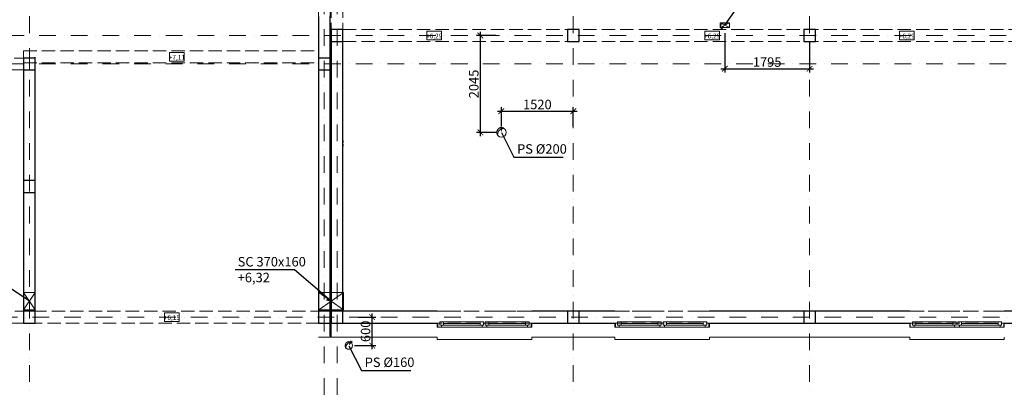
# Model space of a CAD drawing. Extents: x -59066 to 281928, y -554322 to -418964.
# Drawn here: x 7390 to 28225, y -541020 to -533253 of the extents above; entities that cross this region are included whole.
import ezdxf

# ---------------------------------------------------------------- set-up
doc = ezdxf.new("R2010")
doc.units = 0
doc.header["$LTSCALE"] = 20
doc.set_wipeout_variables(frame=1)
for name, pattern in [('KRAWĘDZIE UKRYTE', [97.805556, 70.555556, -27.25]), ('KROPKI I KRESKI', [167.569441, 88.194442, -44.097221, 0, -35.277778]), ('PRZERYWANA', [141.111112, 70.555556, -70.555556]), ('Wipeout_Contour', [5000, 0, -5000])]:
    doc.linetypes.add(name, pattern=pattern)
doc.layers.get('0').update_dxf_attribs({"color": 1, "linetype": 'CONTINUOUS'})
doc.layers.get('Defpoints').update_dxf_attribs({"linetype": 'CONTINUOUS'})
for name, color, linetype in [('AP_2D - WYPEŁNIENIE', 7, 'CONTINUOUS'), ('AP_BELKI - WIEŃCE', 7, 'CONTINUOUS'), ('AP_BELKI KONSTRUKCYJNE', 7, 'CONTINUOUS'), ('AP_istniejące_RZĘDNE - BELKI', 7, 'CONTINUOUS'), ('AP_OSIE_przebicia', 7, 'CONTINUOUS'), ('ap_przebicia', 6, 'CONTINUOUS'), ('AP_PRZEBICIA.wod-kan', 7, 'CONTINUOUS'), ('AP_RZĘDNE - BELKI', 7, 'CONTINUOUS'), ('AP_SŁUPY', 7, 'CONTINUOUS'), ('AP_ŚCIANY KONSTRUKCYJNE.WEWN.', 7, 'CONTINUOUS'), ('AP_ŚCIANY KONSTRUKCYJNE.ZEWN.', 7, 'CONTINUOUS')]:
    doc.layers.add(name, color=color, linetype=linetype)
doc.styles.add('ARIAL', font='arial.ttf', dxfattribs={"height": 0.8})
doc.styles.add('romans_20', font='romans.shx', dxfattribs={"width": 0.8, "height": 20})
doc.styles.add('romans_200', font='romans.shx', dxfattribs={"width": 0.7, "height": 200})
doc.dimstyles.new('1_100 mm', dxfattribs={"dimtxt": 200, "dimasz": 120, "dimexe": 80, "dimexo": 120, "dimgap": 40, "dimtad": 1, "dimdec": 1, "dimrnd": 5, "dimdsep": 46, "dimtxsty": 'romans_200', "dimblk": 'ARCHTICK', "dimcen": -3, "dimdle": 80, "dimclrd": 6, "dimclre": 6, "dimclrt": 7, "dimadec": 0, "dimazin": 0, "dimtfac": 0.75, "dimtdec": 1, "dimtofl": 0, "dimtmove": 2, "dimatfit": 3, "dimldrblk": 'DOT', "dimfxl": 1, "dimtvp": 1, "dimtolj": 1, "dimtzin": 0, "dimarcsym": 0})

# ---------------------------------------------------------------- blocks, each defined once
blk = doc.blocks.new('_ARCHTICK')
at = {"color": 0, "linetype": 'ByBlock', "const_width": 0.15}
blk.add_lwpolyline([(-0.5, -0.5), (0.5, 0.5)], dxfattribs=at)
blk = doc.blocks.new('*D629')
at = {"layer": 'ap_przebicia', "color": 6, "lineweight": -2, "transparency": 16777216}
for p, q in [((22310, -533538), (22310, -534368)), ((24105, -533708), (24105, -534368)), ((22230, -534288), (24185, -534288))]:
    blk.add_line(p, q, dxfattribs=at)
at = {"layer": 'Defpoints', "color": 0, "transparency": 16777216}
for p in [(22310, -533418), (24105, -533588), (24105, -534288)]:
    blk.add_point(p, dxfattribs=at)
at = {"layer": 'ap_przebicia', "color": 6, "lineweight": -2, "transparency": 16777216, "xscale": 120, "yscale": 120, "zscale": 120, "rotation": 180}
blk.add_blockref('_ARCHTICK', (22310, -534288), dxfattribs=at)
at = {"layer": 'ap_przebicia', "color": 6, "lineweight": -2, "transparency": 16777216, "xscale": 120, "yscale": 120, "zscale": 120}
blk.add_blockref('_ARCHTICK', (24105, -534288), dxfattribs=at)
at = {"layer": 'ap_przebicia', "color": 7, "transparency": 16777216, "insert": (23207, -534148), "char_height": 200, "attachment_point": 5, "style": 'romans_200'}
blk.add_mtext('\\A1;1795', dxfattribs=at)
blk = doc.blocks.new('_Dot')
at = {"color": 0, "linetype": 'ByBlock', "lineweight": -2}
blk.add_line((-0.5, 0), (-1, 0), dxfattribs=at)
at = {"color": 0, "linetype": 'ByBlock', "const_width": 0.5}
blk.add_lwpolyline([(-0.25, 0, 1), (0.25, 0, 1)], format="xyb", close=True, dxfattribs=at)
blk = doc.blocks.new('*D630')
at = {"layer": 'ap_przebicia', "color": 6, "lineweight": -2, "transparency": 16777216}
for p, q in [((17502, -535184), (19185, -535184)), ((17582, -535513), (17582, -535104)), ((19105, -535513), (19105, -535104))]:
    blk.add_line(p, q, dxfattribs=at)
at = {"layer": 'Defpoints', "color": 0, "transparency": 16777216}
for p in [(19105, -535184), (17582, -535633), (19105, -535633)]:
    blk.add_point(p, dxfattribs=at)
at = {"layer": 'ap_przebicia', "color": 6, "lineweight": -2, "transparency": 16777216, "xscale": 120, "yscale": 120, "zscale": 120, "rotation": 180}
blk.add_blockref('_ARCHTICK', (17582, -535184), dxfattribs=at)
at = {"layer": 'ap_przebicia', "color": 6, "lineweight": -2, "transparency": 16777216, "xscale": 120, "yscale": 120, "zscale": 120}
blk.add_blockref('_ARCHTICK', (19105, -535184), dxfattribs=at)
at = {"layer": 'ap_przebicia', "color": 7, "transparency": 16777216, "insert": (18344, -535044), "char_height": 200, "attachment_point": 5, "style": 'romans_200'}
blk.add_mtext('\\A1;1520', dxfattribs=at)
blk = doc.blocks.new('*D631')
at = {"layer": 'ap_przebicia', "color": 6, "lineweight": -2, "transparency": 16777216}
for p, q in [((17139, -535713), (17139, -533508)), ((17462, -533588), (17059, -533588)), ((17462, -535633), (17059, -535633))]:
    blk.add_line(p, q, dxfattribs=at)
at = {"layer": 'Defpoints', "color": 0, "transparency": 16777216}
for p in [(17139, -533588), (17582, -533588), (17582, -535633)]:
    blk.add_point(p, dxfattribs=at)
at = {"layer": 'ap_przebicia', "color": 6, "lineweight": -2, "transparency": 16777216, "xscale": 120, "yscale": 120, "zscale": 120}
for p, rotation in [((17139, -533588), 90), ((17139, -535633), 270)]:
    blk.add_blockref('_ARCHTICK', p, dxfattribs=dict(at, rotation=rotation))
at = {"layer": 'ap_przebicia', "color": 7, "transparency": 16777216, "insert": (16999, -534611), "char_height": 200, "attachment_point": 5, "rotation": 90, "style": 'romans_200'}
blk.add_mtext('\\A1;2045', dxfattribs=at)
blk = doc.blocks.new('*D632')
at = {"layer": 'ap_przebicia', "color": 6, "lineweight": -2, "transparency": 16777216}
for p, q in [((14554, -539538), (14928, -539538)), ((14848, -540218), (14848, -539458)), ((14475, -540138), (14928, -540138))]:
    blk.add_line(p, q, dxfattribs=at)
at = {"layer": 'Defpoints', "color": 0, "transparency": 16777216}
for p in [(14434, -539538), (14848, -539538), (14355, -540138)]:
    blk.add_point(p, dxfattribs=at)
at = {"layer": 'ap_przebicia', "color": 6, "lineweight": -2, "transparency": 16777216, "xscale": 120, "yscale": 120, "zscale": 120}
for p, rotation in [((14848, -539538), 90), ((14848, -540138), 270)]:
    blk.add_blockref('_ARCHTICK', p, dxfattribs=dict(at, rotation=rotation))
at = {"layer": 'ap_przebicia', "color": 7, "transparency": 16777216, "insert": (14708, -539838), "char_height": 200, "attachment_point": 5, "rotation": 90, "style": 'romans_200'}
blk.add_mtext('\\A1;600', dxfattribs=at)

msp = doc.modelspace()

# ---------------------------------------------------------------- hatches: boundary and pattern name
at = {"layer": 'AP_2D - WYPEŁNIENIE', "linetype": 'Continuous', "lineweight": 9}
for points in [[(22309.98, -533368.09), (22209.05, -533425.08), (22251.07, -533467.91)], [(17582.48, -535633.09), (17610.37, -535520.58), (17550.38, -535521.71)], [(7594.98, -539197.97), (7534.98, -539098.8), (7493.43, -539142.09)], [(13989.98, -539203.21), (13897.08, -539133.89), (13874.87, -539189.62)], [(14354.94, -540138.09), (14440.23, -540059.59), (14389.55, -540027.47)]]:
    msp.add_hatch(color=124, dxfattribs=at).paths.add_polyline_path(points)

# ---------------------------------------------------------------- linework, layer by layer
at = {"layer": 'AP_BELKI - WIEŃCE', "color": 171, "linetype": 'KRAWĘDZIE UKRYTE', "lineweight": 9, "ltscale": 0.2}
for p, q in [((13959.98, -531113.09), (13959.98, -534063.09)), ((13709.98, -531363.09), (13709.98, -533913.09)), ((13979.98, -533713.09), (13979.98, -539663.09)), ((14229.98, -533713.09), (14229.98, -539413.09)), ((13709.98, -534063.09), (13959.98, -534063.09)), ((60539.98, -539413.09), (14229.98, -539413.09)), ((60539.98, -539663.09), (13979.98, -539663.09))]:
    msp.add_line(p, q, dxfattribs=at)
at = {"layer": 'AP_BELKI KONSTRUKCYJNE', "color": 171, "linetype": 'KRAWĘDZIE UKRYTE', "lineweight": 9, "ltscale": 0.2}
for p, q in [((13979.98, -531363.09), (13979.98, -533713.09)), ((14229.98, -531363.09), (14229.98, -533463.09)), ((14229.98, -533463.09), (64114.98, -533463.09)), ((14229.98, -533713.09), (64114.98, -533713.09)), ((7469.98, -533913.09), (13709.98, -533913.09)), ((7469.98, -534163.09), (7469.98, -533913.09)), ((-2113.11, -534063.09), (7594.98, -534063.09)), ((7469.98, -534163.09), (13709.98, -534163.09)), ((7594.98, -534313.09), (7594.98, -534063.09)), ((13709.98, -534163.09), (13709.98, -534063.09)), ((-2204.1, -534313.09), (7594.98, -534313.09)), ((-4060.35, -539413.09), (13959.98, -539413.09)), ((13959.98, -539663.09), (13959.98, -539413.09)), ((-4151.34, -539663.09), (13959.98, -539663.09))]:
    msp.add_line(p, q, dxfattribs=at)
at = {"layer": 'AP_OSIE_przebicia', "color": 1, "linetype": 'KROPKI I KRESKI', "lineweight": 15, "ltscale": 0.2}
for p, q in [((7594.98, -519103.09), (7594.98, -545723.09)), ((19104.98, -519103.09), (19104.98, -545723.09)), ((24104.98, -519103.09), (24104.98, -545723.09)), ((13834.98, -520045.09), (13834.98, -544364.09)), ((14104.98, -520045.09), (14104.98, -544364.09))]:
    msp.add_line(p, q, dxfattribs=at)
at = {"layer": 'ap_przebicia'}
for points in [[(22310.98, -533368.09), (22704, -532802), (24023, -532802)], [(17582.48, -535633.09), (17845, -536157), (18891.44, -536157)], [(13980.01, -539201.9), (13203, -538540), (11947.77, -538540)], [(7594.98, -539201.88), (6748.23, -538638), (5493, -538638)], [(14357.48, -540141.09), (14620, -540665), (15666.44, -540665)]]:
    msp.add_lwpolyline(points, dxfattribs=at)
at = {"layer": 'AP_PRZEBICIA.wod-kan', "color": 124, "linetype": 'Continuous', "lineweight": 18, "ltscale": 0.2}
for p, q in [((22409.98, -533318.09), (22209.98, -533418.09)), ((22409.98, -533418.09), (22209.98, -533318.09)), ((22209.98, -533318.09), (22209.98, -533418.09)), ((22409.98, -533318.09), (22209.98, -533318.09)), ((22209.98, -533418.09), (22243.32, -533334.75)), ((22243.32, -533334.75), (22409.98, -533318.09)), ((22409.98, -533418.09), (22409.98, -533318.09)), ((22209.98, -533418.09), (22409.98, -533418.09)), ((17602.48, -535553.09), (17601.53, -535553.49)), ((17603.26, -535553.04), (17602.48, -535553.09)), ((17631.58, -535551.52), (17631.33, -535551.54)), ((17631.76, -535551.62), (17631.58, -535551.52)), ((17653.19, -535562.38), (17653.08, -535562.32)), ((17511.72, -535703.69), (17511.77, -535703.8)), ((7469.98, -539386.88), (7469.98, -539016.88)), ((7469.98, -539016.88), (7719.98, -539016.88)), ((7719.98, -539016.88), (7469.98, -539386.88)), ((7719.98, -539386.88), (7469.98, -539016.88)), ((7719.98, -539016.88), (7719.98, -539386.88)), ((13719.98, -539386.88), (13719.98, -539016.88)), ((13719.98, -539016.88), (14239.98, -539016.88)), ((14239.98, -539016.88), (13719.98, -539386.88)), ((14239.98, -539386.88), (13719.98, -539016.88)), ((14239.98, -539016.88), (14239.98, -539386.88)), ((7719.98, -539386.88), (7469.98, -539386.88)), ((14239.98, -539386.88), (13719.98, -539386.88)), ((14298.32, -540194.57), (14298.37, -540194.65)), ((14370.94, -540074.09), (14370.17, -540074.41)), ((14371.56, -540074.05), (14370.94, -540074.09)), ((14394.21, -540072.84), (14394.01, -540072.85)), ((14394.36, -540072.91), (14394.21, -540072.84)), ((14411.5, -540081.52), (14411.42, -540081.47))]:
    msp.add_line(p, q, dxfattribs=at)
for centre, radius in [((17582.48, -535633.09), 100), ((14354.94, -540138.09), 80)]:
    msp.add_circle(centre, radius, dxfattribs=at)
for centre, radius, start, end in [((17582.48, -535633.09), 100, 90, 225), ((17579.6, -535672.28), 79.54, 172.80489, 182.493107), ((17591.38, -535675.1), 91.58, 161.137136, 171.980598), ((17641.57, -535694.52), 145.37, 150.87477, 160.290397), ((17647.91, -535698.47), 152.83, 113.979251, 150.736666), ((17582.48, -535633.09), 100, 45, 90), ((17634.03, -535675.29), 126.06, 104.941025, 112.498232), ((17634.03, -535675.29), 126.06, 101.034662, 104.127821), ((17621.22, -535619.95), 69.32, 86.846324, 99.397321), ((17620.69, -535610.16), 59.58, 79.713748, 85.815196), ((17620.69, -535610.16), 59.58, 73.533156, 79.289927), ((17626.28, -535589.44), 38.13, 45.336018, 72.761003), ((17551.26, -535672.82), 51.2, 183.277164, 197.062344), ((17544.91, -535673.95), 44.8, 198.053006, 214.766314), ((17538.69, -535676.73), 38.13, 216.664794, 224.981463), ((14354.94, -540138.09), 80, 90, 225), ((14352.63, -540169.44), 63.63, 172.80489, 182.493107), ((14329.96, -540169.87), 40.96, 183.277164, 197.062344), ((14362.05, -540171.7), 73.27, 161.137136, 171.980598), ((14324.87, -540170.78), 35.84, 198.053006, 214.766314), ((14402.21, -540187.23), 116.3, 150.87477, 160.290397), ((14319.9, -540173), 30.5, 216.664794, 224.981463), ((14407.28, -540190.39), 122.27, 113.979251, 150.736666), ((14354.94, -540138.09), 80, 45, 90), ((14396.18, -540171.85), 100.85, 104.941025, 112.498232), ((14396.18, -540171.85), 100.85, 101.034662, 104.127821), ((14385.93, -540127.58), 55.46, 86.846324, 99.397321), ((14385.5, -540119.74), 47.67, 79.713748, 85.815196), ((14385.5, -540119.74), 47.67, 73.533156, 79.289927), ((14389.97, -540103.17), 30.5, 45.336018, 72.761003)]:
    msp.add_arc(centre, radius, start, end, dxfattribs=at)
for p in [(17500.69, -535662.32), (17504.71, -535645.49), (17514.58, -535623.76), (17582.48, -535533.09), (17585.79, -535558.83), (17603.26, -535553.04), (17609.9, -535551.56), (17625.04, -535550.74), (17631.76, -535551.62), (17637.58, -535553.02), (17653.19, -535562.38), (17500.14, -535675.74), (17502.31, -535687.84), (17508.1, -535699.5), (17511.72, -535703.69), (14289.06, -540172.21), (14289.5, -540161.47), (14290.8, -540181.89), (14292.72, -540148.01), (14295.43, -540191.22), (14298.32, -540194.57), (14300.61, -540130.63), (14354.94, -540058.09), (14357.59, -540078.68), (14371.56, -540074.05), (14376.87, -540072.87), (14388.98, -540072.21), (14394.36, -540072.91), (14399.01, -540074.03), (14411.5, -540081.52)]:
    msp.add_point(p, dxfattribs=at)
at = {"layer": 'AP_SŁUPY', "color": 2, "linetype": 'Continuous', "lineweight": 30, "ltscale": 0.2}
for p, q in [((14229.98, -533463.09), (13979.98, -533463.09)), ((13979.98, -533463.09), (13979.98, -533713.09)), ((14229.98, -533713.09), (14229.98, -533463.09)), ((19229.98, -533463.09), (18979.98, -533463.09)), ((18979.98, -533463.09), (18979.98, -533713.09)), ((19229.98, -533713.09), (19229.98, -533463.09)), ((24229.98, -533463.09), (23979.98, -533463.09)), ((23979.98, -533463.09), (23979.98, -533713.09)), ((24229.98, -533713.09), (24229.98, -533463.09)), ((13979.98, -533713.09), (14229.98, -533713.09)), ((18979.98, -533713.09), (19229.98, -533713.09)), ((23979.98, -533713.09), (24229.98, -533713.09)), ((7719.98, -534063.09), (7469.98, -534063.09)), ((7469.98, -534063.09), (7469.98, -534313.09)), ((7719.98, -534313.09), (7719.98, -534063.09)), ((13959.98, -534063.09), (13709.98, -534063.09)), ((13709.98, -534063.09), (13709.98, -534313.09)), ((13959.98, -534313.09), (13959.98, -534063.09)), ((7469.98, -534313.09), (7719.98, -534313.09)), ((13709.98, -534313.09), (13959.98, -534313.09)), ((7719.98, -536653.09), (7469.98, -536653.09)), ((7469.98, -536653.09), (7469.98, -536903.09)), ((7719.98, -536903.09), (7719.98, -536653.09)), ((7469.98, -536903.09), (7719.98, -536903.09)), ((7719.98, -539413.09), (7469.98, -539413.09)), ((7469.98, -539413.09), (7469.98, -539663.09)), ((7719.98, -539663.09), (7719.98, -539413.09)), ((13959.98, -539413.09), (13709.98, -539413.09)), ((13709.98, -539413.09), (13709.98, -539663.09)), ((13959.98, -539663.09), (13959.98, -539413.09)), ((14229.98, -539413.09), (13979.98, -539413.09)), ((13979.98, -539413.09), (13979.98, -539663.09)), ((14229.98, -539663.09), (14229.98, -539413.09)), ((19229.98, -539413.09), (18979.98, -539413.09)), ((18979.98, -539413.09), (18979.98, -539663.09)), ((19229.98, -539663.09), (19229.98, -539413.09)), ((24229.98, -539413.09), (23979.98, -539413.09)), ((23979.98, -539413.09), (23979.98, -539663.09)), ((24229.98, -539663.09), (24229.98, -539413.09)), ((7469.98, -539663.09), (7719.98, -539663.09)), ((13709.98, -539663.09), (13959.98, -539663.09)), ((13979.98, -539663.09), (14229.98, -539663.09)), ((18979.98, -539663.09), (19229.98, -539663.09)), ((23979.98, -539663.09), (24229.98, -539663.09))]:
    msp.add_line(p, q, dxfattribs=at)
at = {"layer": 'AP_ŚCIANY KONSTRUKCYJNE.WEWN.', "color": 40, "linetype": 'Continuous', "lineweight": 30, "ltscale": 0.2}
for p, q in [((13709.98, -533188.09), (13709.98, -533463.09)), ((13959.98, -533463.09), (13959.98, -533188.09)), ((13709.98, -533463.09), (13709.98, -534188.09)), ((13959.98, -534063.09), (13959.98, -533463.09)), ((14229.98, -539413.09), (14229.98, -533713.09)), ((13709.98, -539413.09), (13704.98, -539413.09)), ((14229.98, -539413.09), (14235.34, -539413.09))]:
    msp.add_line(p, q, dxfattribs=at)
at = {"layer": 'AP_ŚCIANY KONSTRUKCYJNE.WEWN.', "color": 254, "linetype": 'Continuous', "lineweight": 13, "ltscale": 0.2}
for p, q in [((13969.98, -533438.09), (13959.98, -533438.09)), ((7469.98, -534163.09), (7459.98, -534163.09)), ((14239.98, -535815.59), (14229.98, -535815.59)), ((14239.98, -535840.59), (14229.98, -535840.59)), ((14229.98, -535890.59), (14239.98, -535890.59)), ((14229.98, -535915.59), (14239.98, -535915.59))]:
    msp.add_line(p, q, dxfattribs=at)
at = {"layer": 'AP_ŚCIANY KONSTRUKCYJNE.WEWN.', "color": 254, "linetype": 'Continuous', "lineweight": 9, "ltscale": 0.2}
for p, q in [((13969.98, -533450.59), (13959.98, -533450.59)), ((14239.98, -535828.09), (14229.98, -535828.09)), ((14229.98, -535903.09), (14239.98, -535903.09))]:
    msp.add_line(p, q, dxfattribs=at)
at = {"layer": 'AP_ŚCIANY KONSTRUKCYJNE.WEWN.', "color": 2, "linetype": 'Continuous', "lineweight": 30, "ltscale": 0.2}
for p, q in [((7719.98, -534063.09), (7719.98, -534042.72)), ((13709.98, -534188.09), (13709.98, -539413.09)), ((7469.98, -534313.09), (7469.98, -536653.09)), ((7719.98, -536653.09), (7719.98, -534313.09)), ((13959.98, -539413.09), (13959.98, -534313.09)), ((7469.98, -536903.09), (7469.98, -539403.09)), ((7719.98, -539403.09), (7719.98, -536903.09)), ((13959.98, -539923.09), (13959.98, -539663.09))]:
    msp.add_line(p, q, dxfattribs=at)
at = {"layer": 'AP_ŚCIANY KONSTRUKCYJNE.WEWN.', "color": 8, "linetype": 'Continuous', "lineweight": 15, "ltscale": 0.2, "flags": 128}
for points in [[(13979.98, -533463.09), (13959.98, -533463.09)], [(13979.98, -534188.09), (13979.98, -533713.09)], [(13979.98, -539963.09), (13979.98, -534188.09)], [(13979.98, -539963.09), (13979.98, -539663.09)]]:
    msp.add_lwpolyline(points, dxfattribs=at)
at = {"layer": 'AP_ŚCIANY KONSTRUKCYJNE.WEWN.', "color": 40, "linetype": 'Continuous', "lineweight": 30, "ltscale": 0.2, "flags": 128}
for points in [[(13979.98, -533713.09), (13979.98, -539413.09)], [(13979.98, -539663.09), (13979.98, -539413.09)]]:
    msp.add_lwpolyline(points, dxfattribs=at)
at = {"layer": 'AP_ŚCIANY KONSTRUKCYJNE.ZEWN.', "color": 40, "linetype": 'Continuous', "lineweight": 30, "ltscale": 0.2}
for p, q in [((16224.98, -539413.09), (14235.34, -539413.09)), ((18979.98, -539413.09), (18224.98, -539413.09)), ((19984.98, -539413.09), (19229.98, -539413.09)), ((23979.98, -539413.09), (21984.98, -539413.09)), ((26224.98, -539413.09), (24229.98, -539413.09)), ((28979.98, -539413.09), (28224.98, -539413.09)), ((14229.98, -539663.09), (16224.98, -539663.09)), ((18224.98, -539663.09), (18979.98, -539663.09)), ((19229.98, -539663.09), (19984.98, -539663.09)), ((21984.98, -539663.09), (23979.98, -539663.09)), ((24229.98, -539663.09), (26224.98, -539663.09)), ((28224.98, -539663.09), (28979.98, -539663.09))]:
    msp.add_line(p, q, dxfattribs=at)
at = {"layer": 'AP_ŚCIANY KONSTRUKCYJNE.ZEWN.', "color": 171, "linetype": 'PRZERYWANA', "lineweight": 9, "ltscale": 0.2}
for p, q in [((18224.98, -539413.09), (16224.98, -539413.09)), ((16224.98, -539413.09), (18224.98, -539413.09)), ((21984.98, -539413.09), (19984.98, -539413.09)), ((19984.98, -539413.09), (21984.98, -539413.09)), ((28224.98, -539413.09), (26224.98, -539413.09)), ((26224.98, -539413.09), (28224.98, -539413.09))]:
    msp.add_line(p, q, dxfattribs=at)
at = {"layer": 'AP_ŚCIANY KONSTRUKCYJNE.ZEWN.', "color": 254, "linetype": 'Continuous', "lineweight": 13, "ltscale": 0.2}
for p, q in [((19027.48, -539403.09), (19027.48, -539413.09)), ((19157.48, -539413.09), (19157.48, -539403.09)), ((19182.48, -539413.09), (19182.48, -539403.09)), ((24027.48, -539403.09), (24027.48, -539413.09)), ((24157.48, -539413.09), (24157.48, -539403.09)), ((24182.48, -539413.09), (24182.48, -539403.09))]:
    msp.add_line(p, q, dxfattribs=at)
at = {"layer": 'AP_ŚCIANY KONSTRUKCYJNE.ZEWN.', "color": 254, "linetype": 'Continuous', "lineweight": 9, "ltscale": 0.2}
for p, q in [((19039.98, -539403.09), (19039.98, -539413.09)), ((19169.98, -539413.09), (19169.98, -539403.09)), ((24039.98, -539403.09), (24039.98, -539413.09)), ((24169.98, -539413.09), (24169.98, -539403.09))]:
    msp.add_line(p, q, dxfattribs=at)
at = {"layer": 'AP_ŚCIANY KONSTRUKCYJNE.ZEWN.', "color": 8, "linetype": 'Continuous', "lineweight": 15, "ltscale": 0.2}
for p, q in [((19052.48, -539403.09), (19052.48, -539413.09)), ((19102.48, -539403.09), (19102.48, -539413.09)), ((19107.48, -539403.09), (19107.48, -539413.09)), ((24052.48, -539403.09), (24052.48, -539413.09)), ((24102.48, -539403.09), (24102.48, -539413.09)), ((24107.48, -539403.09), (24107.48, -539413.09)), ((16224.98, -539748.09), (16224.98, -539663.09)), ((18224.98, -539748.09), (18224.98, -539663.09)), ((19984.98, -539748.09), (19984.98, -539663.09)), ((21984.98, -539748.09), (21984.98, -539663.09)), ((26224.98, -539748.09), (26224.98, -539663.09)), ((28224.98, -539748.09), (28224.98, -539663.09))]:
    msp.add_line(p, q, dxfattribs=at)
at = {"layer": 'AP_ŚCIANY KONSTRUKCYJNE.ZEWN.', "color": 30, "linetype": 'Continuous', "lineweight": 15, "ltscale": 0.2}
for p, q in [((16224.98, -539663.09), (16280.98, -539663.09)), ((16314.98, -539748.09), (16224.98, -539748.09)), ((16234.98, -539748.09), (16234.98, -539663.09)), ((16280.98, -539634.09), (16354.98, -539634.09)), ((16280.98, -539708.09), (16280.98, -539634.09)), ((16280.98, -539663.09), (16280.98, -539708.09)), ((16280.98, -539708.09), (16314.98, -539708.09)), ((16354.98, -539708.09), (16280.98, -539708.09)), ((16314.98, -539708.09), (16314.98, -539748.09)), ((16354.98, -539634.09), (16354.98, -539708.09)), ((17132.98, -539708.09), (17132.98, -539634.09)), ((17132.98, -539634.09), (17206.98, -539634.09)), ((17206.98, -539708.09), (17132.98, -539708.09)), ((17172.98, -539748.09), (17172.98, -539708.09)), ((17172.98, -539708.09), (17206.98, -539708.09)), ((17224.98, -539748.09), (17172.98, -539748.09)), ((17206.98, -539634.09), (17206.98, -539708.09)), ((17206.98, -539708.09), (17206.98, -539663.09)), ((17206.98, -539663.09), (17224.98, -539663.09)), ((17224.98, -539663.09), (17242.98, -539663.09)), ((17276.98, -539748.09), (17224.98, -539748.09)), ((17242.98, -539634.09), (17316.98, -539634.09)), ((17242.98, -539708.09), (17242.98, -539634.09)), ((17242.98, -539663.09), (17242.98, -539708.09)), ((17242.98, -539708.09), (17276.98, -539708.09)), ((17316.98, -539708.09), (17242.98, -539708.09)), ((17276.98, -539708.09), (17276.98, -539748.09)), ((17316.98, -539634.09), (17316.98, -539708.09)), ((18094.98, -539708.09), (18094.98, -539634.09)), ((18094.98, -539634.09), (18168.98, -539634.09)), ((18168.98, -539708.09), (18094.98, -539708.09)), ((18134.98, -539748.09), (18134.98, -539708.09)), ((18134.98, -539708.09), (18168.98, -539708.09)), ((18224.98, -539748.09), (18134.98, -539748.09)), ((18168.98, -539634.09), (18168.98, -539708.09)), ((18168.98, -539708.09), (18168.98, -539663.09)), ((18168.98, -539663.09), (18224.98, -539663.09)), ((18214.98, -539748.09), (18214.98, -539663.09)), ((19984.98, -539663.09), (20040.98, -539663.09)), ((20074.98, -539748.09), (19984.98, -539748.09)), ((19994.98, -539748.09), (19994.98, -539663.09)), ((20040.98, -539634.09), (20114.98, -539634.09)), ((20040.98, -539708.09), (20040.98, -539634.09)), ((20040.98, -539663.09), (20040.98, -539708.09)), ((20040.98, -539708.09), (20074.98, -539708.09)), ((20114.98, -539708.09), (20040.98, -539708.09)), ((20074.98, -539708.09), (20074.98, -539748.09)), ((20114.98, -539634.09), (20114.98, -539708.09)), ((20892.98, -539708.09), (20892.98, -539634.09)), ((20892.98, -539634.09), (20966.98, -539634.09)), ((20966.98, -539708.09), (20892.98, -539708.09)), ((20932.98, -539748.09), (20932.98, -539708.09)), ((20932.98, -539708.09), (20966.98, -539708.09)), ((20984.98, -539748.09), (20932.98, -539748.09)), ((20966.98, -539634.09), (20966.98, -539708.09)), ((20966.98, -539708.09), (20966.98, -539663.09)), ((20966.98, -539663.09), (20984.98, -539663.09)), ((20984.98, -539663.09), (21002.98, -539663.09)), ((21036.98, -539748.09), (20984.98, -539748.09)), ((21002.98, -539634.09), (21076.98, -539634.09)), ((21002.98, -539708.09), (21002.98, -539634.09)), ((21002.98, -539663.09), (21002.98, -539708.09)), ((21002.98, -539708.09), (21036.98, -539708.09)), ((21076.98, -539708.09), (21002.98, -539708.09)), ((21036.98, -539708.09), (21036.98, -539748.09)), ((21076.98, -539634.09), (21076.98, -539708.09)), ((21854.98, -539708.09), (21854.98, -539634.09)), ((21854.98, -539634.09), (21928.98, -539634.09)), ((21928.98, -539708.09), (21854.98, -539708.09)), ((21894.98, -539748.09), (21894.98, -539708.09)), ((21894.98, -539708.09), (21928.98, -539708.09)), ((21984.98, -539748.09), (21894.98, -539748.09)), ((21928.98, -539634.09), (21928.98, -539708.09)), ((21928.98, -539708.09), (21928.98, -539663.09)), ((21928.98, -539663.09), (21984.98, -539663.09)), ((21974.98, -539748.09), (21974.98, -539663.09)), ((26224.98, -539663.09), (26280.98, -539663.09)), ((26314.98, -539748.09), (26224.98, -539748.09)), ((26234.98, -539748.09), (26234.98, -539663.09)), ((26280.98, -539634.09), (26354.98, -539634.09)), ((26280.98, -539708.09), (26280.98, -539634.09)), ((26280.98, -539663.09), (26280.98, -539708.09)), ((26280.98, -539708.09), (26314.98, -539708.09)), ((26354.98, -539708.09), (26280.98, -539708.09)), ((26314.98, -539708.09), (26314.98, -539748.09)), ((26354.98, -539634.09), (26354.98, -539708.09)), ((27132.98, -539708.09), (27132.98, -539634.09)), ((27132.98, -539634.09), (27206.98, -539634.09)), ((27206.98, -539708.09), (27132.98, -539708.09)), ((27172.98, -539748.09), (27172.98, -539708.09)), ((27172.98, -539708.09), (27206.98, -539708.09)), ((27224.98, -539748.09), (27172.98, -539748.09)), ((27206.98, -539634.09), (27206.98, -539708.09)), ((27206.98, -539708.09), (27206.98, -539663.09)), ((27206.98, -539663.09), (27224.98, -539663.09)), ((27224.98, -539663.09), (27242.98, -539663.09)), ((27276.98, -539748.09), (27224.98, -539748.09)), ((27242.98, -539634.09), (27316.98, -539634.09)), ((27242.98, -539708.09), (27242.98, -539634.09)), ((27242.98, -539663.09), (27242.98, -539708.09)), ((27242.98, -539708.09), (27276.98, -539708.09)), ((27316.98, -539708.09), (27242.98, -539708.09)), ((27276.98, -539708.09), (27276.98, -539748.09)), ((27316.98, -539634.09), (27316.98, -539708.09)), ((28094.98, -539708.09), (28094.98, -539634.09)), ((28094.98, -539634.09), (28168.98, -539634.09)), ((28168.98, -539708.09), (28094.98, -539708.09)), ((28134.98, -539748.09), (28134.98, -539708.09)), ((28134.98, -539708.09), (28168.98, -539708.09)), ((28224.98, -539748.09), (28134.98, -539748.09)), ((28168.98, -539634.09), (28168.98, -539708.09)), ((28168.98, -539708.09), (28168.98, -539663.09)), ((28168.98, -539663.09), (28224.98, -539663.09)), ((28214.98, -539748.09), (28214.98, -539663.09))]:
    msp.add_line(p, q, dxfattribs=at)
at = {"layer": 'AP_ŚCIANY KONSTRUKCYJNE.ZEWN.', "color": 21, "linetype": 'Continuous', "lineweight": 9, "ltscale": 0.2}
for p, q in [((17172.98, -539748.09), (16314.98, -539748.09)), ((16354.98, -539634.09), (17132.98, -539634.09)), ((16354.98, -539634.09), (17132.98, -539634.09)), ((16354.98, -539671.09), (17132.98, -539671.09)), ((16354.98, -539708.09), (17132.98, -539708.09)), ((18134.98, -539748.09), (17276.98, -539748.09)), ((17316.98, -539634.09), (18094.98, -539634.09)), ((17316.98, -539634.09), (18094.98, -539634.09)), ((17316.98, -539671.09), (18094.98, -539671.09)), ((17316.98, -539708.09), (18094.98, -539708.09)), ((20932.98, -539748.09), (20074.98, -539748.09)), ((20114.98, -539634.09), (20892.98, -539634.09)), ((20114.98, -539634.09), (20892.98, -539634.09)), ((20114.98, -539671.09), (20892.98, -539671.09)), ((20114.98, -539708.09), (20892.98, -539708.09)), ((21894.98, -539748.09), (21036.98, -539748.09)), ((21076.98, -539634.09), (21854.98, -539634.09)), ((21076.98, -539634.09), (21854.98, -539634.09)), ((21076.98, -539671.09), (21854.98, -539671.09)), ((21076.98, -539708.09), (21854.98, -539708.09)), ((27172.98, -539748.09), (26314.98, -539748.09)), ((26354.98, -539634.09), (27132.98, -539634.09)), ((26354.98, -539634.09), (27132.98, -539634.09)), ((26354.98, -539671.09), (27132.98, -539671.09)), ((26354.98, -539708.09), (27132.98, -539708.09)), ((28134.98, -539748.09), (27276.98, -539748.09)), ((27316.98, -539634.09), (28094.98, -539634.09)), ((27316.98, -539634.09), (28094.98, -539634.09)), ((27316.98, -539671.09), (28094.98, -539671.09)), ((27316.98, -539708.09), (28094.98, -539708.09)), ((16224.98, -539963.09), (16224.98, -540013.09)), ((16224.98, -540013.09), (18224.98, -540013.09)), ((18224.98, -540013.09), (18224.98, -539963.09)), ((19984.98, -539963.09), (19984.98, -540013.09)), ((19984.98, -540013.09), (21984.98, -540013.09)), ((21984.98, -540013.09), (21984.98, -539963.09)), ((26224.98, -539963.09), (26224.98, -540013.09)), ((26224.98, -540013.09), (28224.98, -540013.09)), ((28224.98, -540013.09), (28224.98, -539963.09))]:
    msp.add_line(p, q, dxfattribs=at)
at = {"layer": 'AP_ŚCIANY KONSTRUKCYJNE.ZEWN.', "color": 2, "linetype": 'Continuous', "lineweight": 30, "ltscale": 0.2}
msp.add_line((13959.98, -539923.09), (13959.98, -539963.09), dxfattribs=at)
at = {"layer": 'AP_ŚCIANY KONSTRUKCYJNE.ZEWN.', "color": 8, "linetype": 'Continuous', "lineweight": 15, "ltscale": 0.2, "flags": 128}
for points in [[(13709.98, -539963.09), (13959.98, -539963.09)], [(13979.98, -539963.09), (13959.98, -539963.09)], [(13979.98, -539963.09), (16224.98, -539963.09)], [(18224.98, -539963.09), (19984.98, -539963.09)], [(21984.98, -539963.09), (26224.98, -539963.09)]]:
    msp.add_lwpolyline(points, dxfattribs=at)

# ---------------------------------------------------------------- texts
at = {"layer": 'ap_przebicia', "char_height": 200, "attachment_point": 1, "style": 'romans_20'}
for s, insert in [('{\\T0.8;PS %%C200}', (17915, -535884)), ('{\\T0.8;SC 370x160\\P+6,32}', (12003, -538267)), ('{\\T0.8;PS %%C160}', (14690, -540392))]:
    msp.add_mtext_dynamic_manual_height_columns(s, width=1656.3191, gutter_width=100, heights=[0], dxfattribs=dict(at, insert=insert))

# ---------------------------------------------------------------- dimensions: what is measured, and where the dimension line sits
at = {"layer": 'ap_przebicia'}
for base, p1, p2, picture, middle in [((17139, -533588.09), (17582.48, -535633.09), (17582.48, -533588.09), '*D631', (16999, -534610.59)), ((14848, -539538.09), (14354.94, -540138.09), (14434, -539538.09), '*D632', (14708, -539838.09))]:
    dim = msp.add_linear_dim(base=base, p1=p1, p2=p2, angle=90, dimstyle='1_100 mm', dxfattribs=at)
    dim.commit()
    dim.dimension.update_dxf_attribs({"geometry": picture, "text_midpoint": middle})
dim = msp.add_linear_dim(base=(19104.98, -535184), p1=(17582.48, -535633.09), p2=(19104.98, -535633.09), dimstyle='1_100 mm', dxfattribs=at)
dim.commit()
dim.dimension.update_dxf_attribs({"geometry": '*D630', "text_midpoint": (18343.73, -535044)})

# ---------------------------------------------------------------- next in the draw order: wipeouts: each hides what was drawn before it
at = {"color": 254, "linetype": 'Wipeout_Contour', "lineweight": 0, "ltscale": 27073.051547}
msp.add_wipeout([(16005.95, -533680.44), (16317.71, -533680.44), (16317.71, -533495.73), (16005.95, -533495.73)], dxfattribs=at).dxf.layer = 'AP_2D - WYPEŁNIENIE'
at = {"color": 254, "linetype": 'Wipeout_Contour', "lineweight": 0, "ltscale": 28353.033363}
msp.add_wipeout([(21886.31, -533680.44), (22198.08, -533680.44), (22198.08, -533495.73), (21886.31, -533495.73)], dxfattribs=at).dxf.layer = 'AP_2D - WYPEŁNIENIE'
at = {"color": 254, "linetype": 'Wipeout_Contour', "lineweight": 0, "ltscale": 29328.943654}
msp.add_wipeout([(26005.89, -533680.44), (26317.65, -533680.44), (26317.65, -533495.73), (26005.89, -533495.73)], dxfattribs=at).dxf.layer = 'AP_2D - WYPEŁNIENIE'
at = {"color": 254, "linetype": 'Wipeout_Contour', "lineweight": 0, "ltscale": 26182.103399}
msp.add_wipeout([(10559.1, -534130.44), (10870.86, -534130.44), (10870.86, -533945.73), (10559.1, -533945.73)], dxfattribs=at).dxf.layer = 'AP_2D - WYPEŁNIENIE'
at = {"color": 254, "linetype": 'Wipeout_Contour', "lineweight": 0, "ltscale": 28148.923132}
msp.add_wipeout([(10454.22, -539630.44), (10765.99, -539630.44), (10765.99, -539445.73), (10454.22, -539445.73)], dxfattribs=at).dxf.layer = 'AP_2D - WYPEŁNIENIE'

# ---------------------------------------------------------------- next in the draw order: linework, layer by layer
at = {"layer": 'AP_OSIE_przebicia', "color": 1, "linetype": 'KROPKI I KRESKI', "lineweight": 15, "ltscale": 0.2}
for p, q in [((-12980.02, -533588.09), (68299.98, -533588.09)), ((-12980.02, -534188.09), (68299.98, -534188.09)), ((-13122.02, -539538.09), (68299.98, -539538.09))]:
    msp.add_line(p, q, dxfattribs=at)
at = {"layer": 'AP_RZĘDNE - BELKI', "color": 230, "linetype": 'Continuous', "lineweight": 13, "ltscale": 0.2}
for p, q in [((16317.71, -533495.73), (16005.95, -533495.73)), ((16005.95, -533495.73), (16005.95, -533680.44)), ((16317.71, -533680.44), (16317.71, -533495.73)), ((22198.08, -533495.73), (21886.31, -533495.73)), ((21886.31, -533495.73), (21886.31, -533680.44)), ((22198.08, -533680.44), (22198.08, -533495.73)), ((26317.65, -533495.73), (26005.89, -533495.73)), ((26005.89, -533495.73), (26005.89, -533680.44)), ((26317.65, -533680.44), (26317.65, -533495.73)), ((16005.95, -533680.44), (16317.71, -533680.44)), ((21886.31, -533680.44), (22198.08, -533680.44)), ((26005.89, -533680.44), (26317.65, -533680.44)), ((10870.86, -533945.73), (10559.1, -533945.73)), ((10559.1, -533945.73), (10559.1, -534130.44)), ((10870.86, -534130.44), (10870.86, -533945.73)), ((10559.1, -534130.44), (10870.86, -534130.44)), ((10765.98, -539445.73), (10454.22, -539445.73)), ((10454.22, -539445.73), (10454.22, -539630.44)), ((10765.98, -539630.44), (10765.98, -539445.73)), ((10454.22, -539630.44), (10765.98, -539630.44))]:
    msp.add_line(p, q, dxfattribs=at)

# ---------------------------------------------------------------- next in the draw order: texts
at = {"layer": 'AP_istniejące_RZĘDNE - BELKI', "linetype": 'Continuous', "char_height": 100, "attachment_point": 5, "style": 'ARIAL'}
for s, insert in [('\\A1;{\\fArial Narrow Europa Środkowa|b0|i0|c0|p34;\\C230;+6,29}', (16161.83, -533597.32)), ('\\A1;{\\fArial Narrow Europa Środkowa|b0|i0|c0|p34;\\C230;+6,29}', (22042.19, -533597.32)), ('\\A1;{\\fArial Narrow Europa Środkowa|b0|i0|c0|p34;\\C230;+6,29}', (26161.77, -533597.32)), ('\\A1;{\\fArial Narrow Europa Środkowa|b0|i0|c0|p34;\\C230;+7,11}', (10714.98, -534047.32)), ('\\A1;{\\fArial Narrow Europa Środkowa|b0|i0|c0|p34;\\C230;+6,15}', (10610.1, -539547.32))]:
    msp.add_mtext(s, dxfattribs=dict(at, insert=insert))

# ---------------------------------------------------------------- next in the draw order: dimensions: what is measured, and where the dimension line sits
at = {"layer": 'ap_przebicia'}
dim = msp.add_linear_dim(base=(24104.98, -534288), p1=(22309.98, -533418.09), p2=(24104.98, -533588.09), dimstyle='1_100 mm', dxfattribs=at)
dim.commit()
dim.dimension.update_dxf_attribs({"geometry": '*D629', "text_midpoint": (23207.48, -534148)})

doc.saveas('drawing.dxf')
